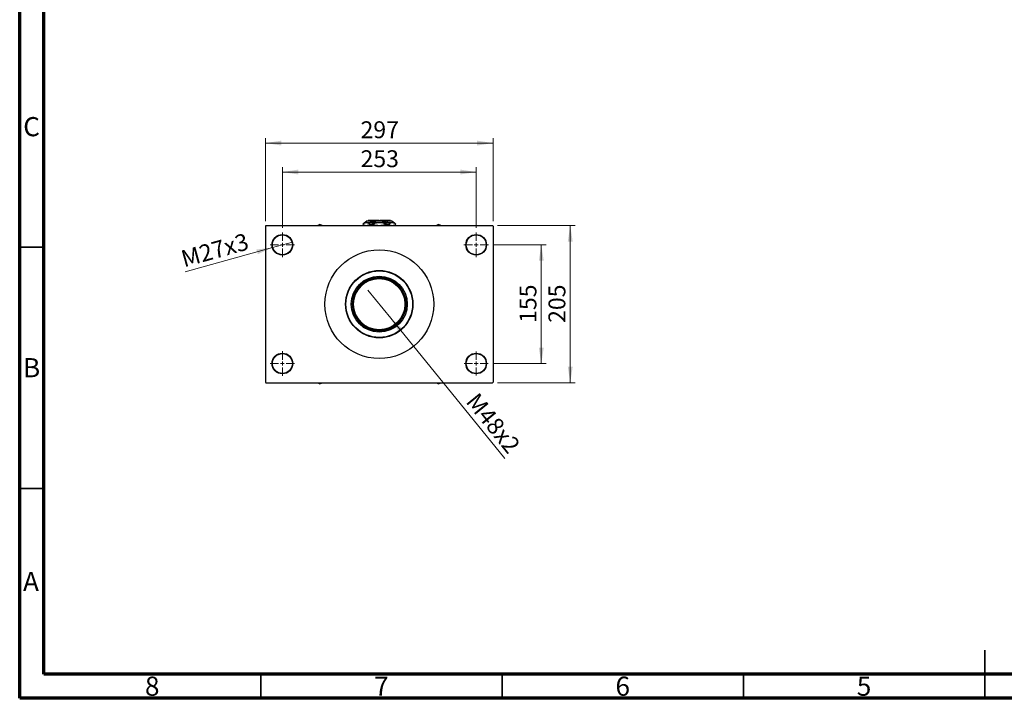
# Model space of a CAD drawing. Units: millimetres. Extents: x 15 to 417, y 5 to 292.
# Drawn here: x 15 to 219, y 5 to 146 of the extents above; entities that cross this region are included whole.
import ezdxf

# ---------------------------------------------------------------- set-up
doc = ezdxf.new("R2010")
doc.units = ezdxf.units.MM
doc.styles.add('SLDTEXTSTYLE0', font='TXT', dxfattribs={"width": 0.75})
doc.dimstyles.new('SLDDIMSTYLE1', dxfattribs={"dimtxt": 3.5, "dimasz": 3.302, "dimexe": 0, "dimexo": 0.0625, "dimgap": 0.875, "dimtad": 1, "dimdec": 0, "dimlfac": 6.3, "dimrnd": 1e-09, "dimzin": 12, "dimdsep": 46, "dimtxsty": 'SLDTEXTSTYLE0', "dimsah": 1, "dimcen": 0.09, "dimadec": 0, "dimazin": 3, "dimtfac": 1, "dimtdec": 0, "dimtofl": 0, "dimtmove": 0, "dimatfit": 3, "dimfxl": 1, "dimfrac": 2, "dimtolj": 1, "dimtzin": 12, "dimarcsym": 0})
doc.dimstyles.new('SLDDIMSTYLE3', dxfattribs={"dimtxt": 3.5, "dimasz": 3.302, "dimexe": 0, "dimexo": 0.0625, "dimgap": 0.875, "dimtad": 1, "dimlfac": 6.3, "dimrnd": 1e-09, "dimzin": 12, "dimdsep": 46, "dimtxsty": 'SLDTEXTSTYLE0', "dimblk1": 'NONE', "dimsah": 1, "dimcen": 0, "dimadec": 0, "dimazin": 3, "dimtfac": 1, "dimtmove": 0, "dimatfit": 3, "dimldrblk": 'NONE', "dimfxl": 1, "dimfrac": 2, "dimtolj": 1, "dimtzin": 12, "dimarcsym": 0})

# ---------------------------------------------------------------- blocks, each defined once
blk = doc.blocks.new('_D_5')
at = {"color": 7, "linetype": 'Continuous', "lineweight": 0}
for q in [(87.15, 89.58), (115.52, 54.71)]:
    blk.add_line((91.87, 83.78), q, dxfattribs=at)
at = {"color": 7, "linetype": 'Continuous', "lineweight": 18}
blk.add_solid([(91.87, 83.78), (93.56, 80.9), (94.35, 81.54)], dxfattribs=at)
at = {"color": 7, "linetype": 'Continuous', "lineweight": 18, "insert": (110, 68.63), "char_height": 3.5, "attachment_point": 1, "rotation": 309.126, "style": 'SLDTEXTSTYLE0'}
blk.add_mtext('M48x2', dxfattribs=at)
blk = doc.blocks.new('_None')
blk = doc.blocks.new('_D_6')
at = {"color": 7, "linetype": 'Continuous', "lineweight": 0}
for p, q in [((113.13, 98.98), (124.08, 98.98)), ((123.08, 98.98), (123.08, 74.38)), ((113.05, 74.38), (124.08, 74.38))]:
    blk.add_line(p, q, dxfattribs=at)
at = {"color": 7, "linetype": 'Continuous', "lineweight": 18}
for points in [[(123.08, 98.98), (122.57, 95.68), (123.59, 95.68)], [(123.08, 74.38), (123.59, 77.68), (122.57, 77.68)]]:
    blk.add_solid(points, dxfattribs=at)
at = {"color": 7, "linetype": 'Continuous', "lineweight": 18, "insert": (118.57, 82.8), "char_height": 3.5, "attachment_point": 1, "rotation": 90, "style": 'SLDTEXTSTYLE0'}
blk.add_mtext('155', dxfattribs=at)
blk = doc.blocks.new('_D_7')
at = {"color": 7, "linetype": 'Continuous', "lineweight": 0}
for p, q in [((114, 102.95), (130.08, 102.95)), ((129.08, 70.41), (129.08, 102.95)), ((114, 70.41), (130.08, 70.41))]:
    blk.add_line(p, q, dxfattribs=at)
at = {"color": 7, "linetype": 'Continuous', "lineweight": 18}
for points in [[(129.08, 102.95), (128.57, 99.65), (129.59, 99.65)], [(129.08, 70.41), (129.59, 73.71), (128.57, 73.71)]]:
    blk.add_solid(points, dxfattribs=at)
at = {"color": 7, "linetype": 'Continuous', "lineweight": 18, "insert": (124.57, 82.8), "char_height": 3.5, "attachment_point": 1, "rotation": 90, "style": 'SLDTEXTSTYLE0'}
blk.add_mtext('205', dxfattribs=at)
blk = doc.blocks.new('_D_8')
at = {"color": 7, "linetype": 'Continuous', "lineweight": 0}
for p, q in [((69.43, 102.52), (69.43, 115.06)), ((109.59, 102.52), (109.59, 115.06)), ((69.43, 114.06), (109.59, 114.06))]:
    blk.add_line(p, q, dxfattribs=at)
at = {"color": 7, "linetype": 'Continuous', "lineweight": 18}
for points in [[(69.43, 114.06), (72.73, 113.55), (72.73, 114.57)], [(109.59, 114.06), (106.29, 114.57), (106.29, 113.55)]]:
    blk.add_solid(points, dxfattribs=at)
at = {"color": 7, "linetype": 'Continuous', "lineweight": 18, "insert": (85.63, 118.57), "char_height": 3.5, "attachment_point": 1, "style": 'SLDTEXTSTYLE0'}
blk.add_mtext('253', dxfattribs=at)
blk = doc.blocks.new('_D_9')
at = {"color": 7, "linetype": 'Continuous', "lineweight": 0}
for p, q in [((65.94, 103.87), (65.94, 121.06)), ((113.08, 103.87), (113.08, 121.06)), ((65.94, 120.06), (113.08, 120.06))]:
    blk.add_line(p, q, dxfattribs=at)
at = {"color": 7, "linetype": 'Continuous', "lineweight": 18}
for points in [[(65.94, 120.06), (69.24, 119.55), (69.24, 120.57)], [(113.08, 120.06), (109.78, 120.57), (109.78, 119.55)]]:
    blk.add_solid(points, dxfattribs=at)
at = {"color": 7, "linetype": 'Continuous', "lineweight": 18, "insert": (85.63, 124.57), "char_height": 3.5, "attachment_point": 1, "style": 'SLDTEXTSTYLE0'}
blk.add_mtext('297', dxfattribs=at)
blk = doc.blocks.new('_D_10')
at = {"color": 7, "linetype": 'Continuous', "lineweight": 0}
for q in [(49.32, 93.36), (71.5, 99.56)]:
    blk.add_line((67.37, 98.4), q, dxfattribs=at)
at = {"color": 7, "linetype": 'Continuous', "lineweight": 18}
blk.add_solid([(67.37, 98.4), (64.05, 98), (64.32, 97.03)], dxfattribs=at)
at = {"color": 7, "linetype": 'Continuous', "lineweight": 18, "insert": (48.12, 97.66), "char_height": 3.5, "attachment_point": 1, "rotation": 15.6096, "style": 'SLDTEXTSTYLE0'}
blk.add_mtext('M27x3', dxfattribs=at)
blk = doc.blocks.new('SW_CENTERMARKSYMBOL_2')
at = {"color": 0, "linetype": 'Continuous', "lineweight": 18}
for p, q in [((0, 0.79), (0, 2.54)), ((-0.79, 0), (-2.54, 0)), ((0, 0), (-0.4, 0)), ((0, 0), (0, 0.4)), ((0, 0), (0, -0.4)), ((0, 0), (0.4, 0)), ((0.79, 0), (2.54, 0)), ((0, -0.79), (0, -2.54))]:
    blk.add_line(p, q, dxfattribs=at)
blk = doc.blocks.new('SW_CENTERMARKSYMBOL_3')
at = {"color": 0, "linetype": 'Continuous', "lineweight": 18}
for p, q in [((0, 0.79), (0, 2.54)), ((-0.79, 0), (-2.54, 0)), ((0, 0), (-0.4, 0)), ((0, 0), (0, 0.4)), ((0, 0), (0, -0.4)), ((0, 0), (0.4, 0)), ((0.79, 0), (2.54, 0)), ((0, -0.79), (0, -2.54))]:
    blk.add_line(p, q, dxfattribs=at)
blk = doc.blocks.new('SW_CENTERMARKSYMBOL_4')
at = {"color": 0, "linetype": 'Continuous', "lineweight": 18}
for p, q in [((0, 0.79), (0, 2.46)), ((-0.79, 0), (-2.46, 0)), ((0, 0), (-0.4, 0)), ((0, 0), (0, 0.4)), ((0, 0), (0, -0.4)), ((0, 0), (0.4, 0)), ((0.79, 0), (2.46, 0)), ((0, -0.79), (0, -2.46))]:
    blk.add_line(p, q, dxfattribs=at)
blk = doc.blocks.new('SW_CENTERMARKSYMBOL_5')
at = {"color": 0, "linetype": 'Continuous', "lineweight": 18}
for p, q in [((0, 0.79), (0, 2.54)), ((-0.79, 0), (-2.54, 0)), ((0, 0), (-0.4, 0)), ((0, 0), (0, 0.4)), ((0, 0), (0, -0.4)), ((0, 0), (0.4, 0)), ((0.79, 0), (2.54, 0)), ((0, -0.79), (0, -2.54))]:
    blk.add_line(p, q, dxfattribs=at)

msp = doc.modelspace()

# ---------------------------------------------------------------- linework, layer by layer
at = {"color": 7, "linetype": 'Continuous', "lineweight": 70}
for p, q in [((15, 5), (15, 292)), ((20, 10), (20, 287)), ((410, 10), (20, 10)), ((415, 5), (15, 5))]:
    msp.add_line(p, q, dxfattribs=at)
at = {"color": 7, "linetype": 'Continuous', "lineweight": 25}
for p, q in [((87.2892, 104.06), (87.2098, 103.9806)), ((87.2892, 104.06), (89.4321, 104.06)), ((89.4321, 104.06), (89.4321, 103.9806)), ((89.5908, 104.06), (91.7337, 104.06)), ((89.5908, 103.9806), (89.5908, 104.06)), ((91.813, 103.9806), (91.7337, 104.06)), ((66.0194, 102.9489), (65.94, 102.8695)), ((65.94, 102.8695), (65.94, 70.4886)), ((66.0194, 102.9489), (113.0035, 102.9489)), ((77.2178, 103.1981), (76.7861, 102.9489)), ((77.6494, 102.9489), (77.2178, 103.1981)), ((86.4162, 103.5997), (86.0749, 103.2584)), ((86.0749, 103.2584), (86.3844, 102.9489)), ((86.0749, 103.2584), (86.0844, 103.2584)), ((86.4162, 103.5997), (86.8309, 103.5997)), ((86.9717, 103.9806), (86.5908, 103.5997)), ((86.8309, 103.5997), (89.5114, 103.5997)), ((86.9717, 103.9806), (87.312, 103.9806)), ((87.312, 103.9806), (89.5114, 103.9806)), ((87.5774, 103.2584), (88.0184, 103.2584)), ((89.5114, 103.9806), (91.7109, 103.9806)), ((89.5114, 103.5997), (92.192, 103.5997)), ((91.0044, 103.2584), (91.4455, 103.2584)), ((91.7109, 103.9806), (92.0511, 103.9806)), ((92.4321, 103.5997), (92.0511, 103.9806)), ((92.192, 103.5997), (92.6067, 103.5997)), ((92.9479, 103.2584), (92.6067, 103.5997)), ((92.6384, 102.9489), (92.9479, 103.2584)), ((92.9385, 103.2584), (92.9479, 103.2584)), ((101.8051, 103.1981), (101.3734, 102.9489)), ((102.2367, 102.9489), (101.8051, 103.1981)), ((113.0829, 102.8695), (113.0035, 102.9489)), ((113.0829, 102.8695), (113.0829, 70.4886)), ((87.4648, 91.7584), (87.6878, 91.7584)), ((91.3351, 91.7584), (91.5581, 91.7584)), ((84.4321, 88.5027), (84.4321, 88.7257)), ((84.4321, 84.6324), (84.4321, 84.8554)), ((94.5908, 84.8554), (94.5908, 84.6324)), ((87.6878, 81.5997), (87.4648, 81.5997)), ((91.5581, 81.5997), (91.3351, 81.5997)), ((65.94, 70.4886), (66.0194, 70.4092)), ((66.0194, 70.4092), (113.0035, 70.4092)), ((76.7861, 70.4092), (77.2178, 70.16)), ((77.2178, 70.16), (77.6494, 70.4092)), ((101.3734, 70.4092), (101.8051, 70.16)), ((101.8051, 70.16), (102.2367, 70.4092)), ((113.0035, 70.4092), (113.0829, 70.4886))]:
    msp.add_line(p, q, dxfattribs=at)
at = {"color": 7, "linetype": 'Continuous', "lineweight": 35}
for p, q in [((20, 98.5), (15, 98.5)), ((20, 48.5), (15, 48.5)), ((215, 5), (215, 15)), ((65, 10), (65, 5)), ((115, 10), (115, 5)), ((165, 10), (165, 5)), ((215, 10), (215, 5))]:
    msp.add_line(p, q, dxfattribs=at)
at = {"color": 7, "linetype": 'Continuous', "lineweight": 25}
for centre, radius in [((69.4321, 98.9806), 2.1429), ((69.4321, 98.9806), 2.0635), ((109.5908, 98.9806), 2.1429), ((109.5908, 98.9806), 2.0635), ((89.5114, 86.679), 11.2698), ((89.5114, 86.679), 6.9841), ((89.5114, 86.679), 6.9048), ((89.5114, 86.679), 5.7937), ((89.5114, 86.679), 5.5556), ((89.5114, 86.679), 5.3968), ((89.5114, 86.679), 5.3175), ((69.4321, 74.3775), 2.1429), ((69.4321, 74.3775), 2.0635), ((109.5908, 74.3775), 2.1429), ((109.5908, 74.3775), 2.0635)]:
    msp.add_circle(centre, radius, dxfattribs=at)
for start, end in [(68.053959, 111.946041), (158.053959, 201.946041), (338.053959, 21.946041), (248.053959, 291.946041)]:
    msp.add_arc((89.5114, 86.679), 5.4762, start, end, dxfattribs=at)
for points, knots in [([(86.0844, 103.2584), (86.1852, 103.3378), (86.3896, 103.4988), (86.6449, 103.5911), (86.7935, 103.598), (86.8309, 103.5997)], [0, 0, 0, 0, 0.42157808, 0.85427189, 1, 1, 1, 1]), ([(86.6181, 102.9489), (86.6116, 102.9498), (86.5261, 102.9617), (86.3445, 103.0568), (86.1775, 103.1862), (86.0844, 103.2584)], [0, 0, 0, 0, 0.03504035, 0.4615811, 1, 1, 1, 1]), ([(86.5909, 103.5997), (86.6899, 103.689), (86.8912, 103.8705), (87.14, 103.9729), (87.2821, 103.9793), (87.312, 103.9806)], [0, 0, 0, 0, 0.43293373, 0.88049035, 1, 1, 1, 1]), ([(86.8309, 103.5997), (86.9085, 103.5927), (87.0655, 103.5785), (87.3175, 103.4643), (87.4843, 103.3322), (87.5774, 103.2584)], [0, 0, 0, 0, 0.30216026, 0.6106261, 1, 1, 1, 1]), ([(87.5774, 103.2584), (87.4767, 103.1759), (87.2939, 103.0261), (87.0984, 102.9728), (87.0106, 102.9489)], [0, 0, 0, 0, 0.55087621, 1, 1, 1, 1]), ([(87.312, 103.9806), (87.376, 103.9748), (87.5054, 103.9631), (87.7513, 103.8512), (87.9221, 103.6987), (88.0331, 103.5997)], [0, 0, 0, 0, 0.25536877, 0.51611402, 1, 1, 1, 1]), ([(88.0184, 103.2584), (88.1195, 103.3), (88.4048, 103.4174), (88.9015, 103.5634), (89.3062, 103.5875), (89.5114, 103.5997)], [0, 0, 0, 0, 0.21278991, 0.60087539, 1, 1, 1, 1]), ([(89.1858, 102.9489), (89.0442, 102.9635), (88.6795, 103.0013), (88.2952, 103.1408), (88.0538, 103.2434), (88.0184, 103.2584)], [0, 0, 0, 0, 0.35112512, 0.90477555, 1, 1, 1, 1]), ([(88.0692, 103.5997), (88.2276, 103.6721), (88.5328, 103.8117), (89.0182, 103.9516), (89.3455, 103.9709), (89.5114, 103.9806)], [0, 0, 0, 0, 0.34749655, 0.66926701, 1, 1, 1, 1]), ([(89.5114, 103.9806), (89.543, 103.9803), (89.751, 103.9778), (90.1403, 103.9198), (90.5883, 103.7719), (90.8536, 103.6468), (90.9537, 103.5997)], [0, 0, 0, 0, 0.06288986, 0.41502632, 0.77936365, 1, 1, 1, 1]), ([(89.5114, 103.5997), (89.5464, 103.5993), (89.7976, 103.5966), (90.2715, 103.5277), (90.7277, 103.3765), (90.969, 103.2735), (91.0044, 103.2584)], [0, 0, 0, 0, 0.06804326, 0.48912124, 0.92502692, 1, 1, 1, 1]), ([(91.0044, 103.2584), (90.9034, 103.2171), (90.6179, 103.1005), (90.2275, 102.9772), (89.9319, 102.9559), (89.8356, 102.9489)], [0, 0, 0, 0, 0.269822245, 0.761923101, 1, 1, 1, 1]), ([(90.9897, 103.5997), (91.0887, 103.689), (91.29, 103.8705), (91.5389, 103.9729), (91.6809, 103.9793), (91.7109, 103.9806)], [0, 0, 0, 0, 0.43293373, 0.88049035, 1, 1, 1, 1]), ([(91.4455, 103.2584), (91.5463, 103.3378), (91.7507, 103.4988), (92.006, 103.5911), (92.1546, 103.598), (92.192, 103.5997)], [0, 0, 0, 0, 0.42157808, 0.85427189, 1, 1, 1, 1]), ([(91.9792, 102.9489), (91.9727, 102.9498), (91.8872, 102.9617), (91.7056, 103.0568), (91.5386, 103.1862), (91.4455, 103.2584)], [0, 0, 0, 0, 0.03504035, 0.4615811, 1, 1, 1, 1]), ([(91.7109, 103.9806), (91.7749, 103.9748), (91.9043, 103.9631), (92.1501, 103.8512), (92.321, 103.6987), (92.432, 103.5997)], [0, 0, 0, 0, 0.25536877, 0.51611402, 1, 1, 1, 1]), ([(92.192, 103.5997), (92.2696, 103.5927), (92.4266, 103.5785), (92.6786, 103.4643), (92.8454, 103.3322), (92.9385, 103.2584)], [0, 0, 0, 0, 0.30216026, 0.6106261, 1, 1, 1, 1]), ([(92.9385, 103.2584), (92.8378, 103.1759), (92.655, 103.0261), (92.4595, 102.9728), (92.3717, 102.9489)], [0, 0, 0, 0, 0.55087621, 1, 1, 1, 1]), ([(94.5908, 88.7257), (94.5908, 88.7086), (94.5908, 88.6347), (94.5908, 88.5601), (94.5908, 88.5027)], [0, 0, 0, 0, 0.230517601, 1, 1, 1, 1])]:
    msp.add_open_spline(points, degree=3, knots=knots, dxfattribs=at)

# ---------------------------------------------------------------- block references
at = {"color": 7, "linetype": 'Continuous', "lineweight": 0}
for name, p in [('SW_CENTERMARKSYMBOL_2', (69.4321, 98.9806)), ('SW_CENTERMARKSYMBOL_3', (109.5908, 98.9806)), ('SW_CENTERMARKSYMBOL_5', (69.4321, 74.3775)), ('SW_CENTERMARKSYMBOL_4', (109.5908, 74.3775))]:
    msp.add_blockref(name, p, dxfattribs=at)

# ---------------------------------------------------------------- texts
at = {"color": 7, "linetype": 'Continuous', "lineweight": 0, "char_height": 3.9688, "attachment_point": 2, "style": 'SLDTEXTSTYLE0'}
for s, insert in [('C', (17.4587, 125.4462)), ('B', (17.4706, 75.4958)), ('A', (17.3397, 31.1962)), ('8', (42.46, 9.4958)), ('7', (89.96, 9.4958)), ('6', (139.96, 9.4958)), ('5', (189.96, 9.4958))]:
    msp.add_mtext(s, dxfattribs=dict(at, insert=insert))

# ---------------------------------------------------------------- dimensions: what is measured, and where the dimension line sits
at = {"color": 7, "linetype": 'Continuous', "lineweight": 18}
for base, p1, p2, picture, middle in [((113.0829, 120.06), (65.94, 102.8695), (113.0829, 102.8695), '_D_9', (89.5114, 120.06)), ((109.5908, 114.06), (69.4321, 101.5203), (109.5908, 101.5203), '_D_8', (89.5114, 114.06))]:
    dim = msp.add_linear_dim(base=base, p1=p1, p2=p2, dimstyle='SLDDIMSTYLE1', dxfattribs=at)
    dim.commit()
    dim.dimension.update_dxf_attribs({"geometry": picture, "text_midpoint": middle, "dimtype": 160})
for base, p1, p2, picture, middle in [((129.0829, 102.9489), (113.0035, 70.4092), (113.0035, 102.9489), '_D_7', (129.0829, 86.679)), ((123.0829, 74.3775), (112.1305, 98.9806), (112.0511, 74.3775), '_D_6', (123.0829, 86.679))]:
    dim = msp.add_linear_dim(base=base, p1=p1, p2=p2, angle=90, dimstyle='SLDDIMSTYLE1', dxfattribs=at)
    dim.commit()
    dim.dimension.update_dxf_attribs({"geometry": picture, "text_midpoint": middle, "dimtype": 160})
for p1, p2, text, picture, middle in [((71.4959, 99.5572), (67.3682, 98.404), 'M27x3', '_D_10', (55.94, 95.2111)), ((87.1526, 89.5789), (91.8703, 83.7792), 'M48x2', '_D_5', (111.0829, 60.16))]:
    dim = msp.add_diameter_dim_2p(p1=p1, p2=p2, text=text, dimstyle='SLDDIMSTYLE3', override={"dimpost": '<>'}, dxfattribs=at)
    dim.commit()
    dim.dimension.update_dxf_attribs({"geometry": picture, "text_midpoint": middle, "dimtype": 163})

doc.saveas('drawing.dxf')
